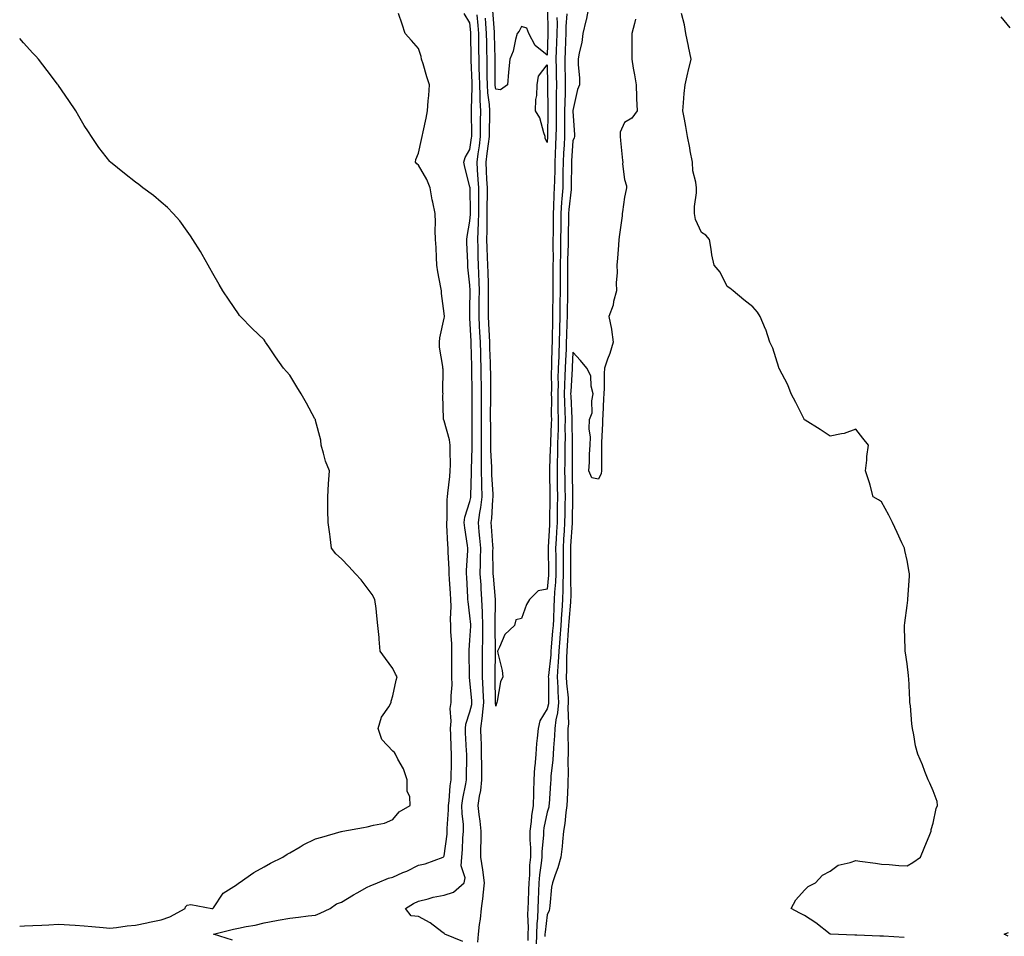
# Model space of a CAD drawing. Units: inches. Extents: x 979043 to 981683, y 7274138 to 7276778.
# Drawn here: x 979043 to 979426, y 7275091 to 7275447 of the extents above; entities that cross this region are included whole.
import ezdxf

# ---------------------------------------------------------------- set-up
doc = ezdxf.new("R2010")
doc.units = ezdxf.units.IN
doc.header["$MEASUREMENT"] = 0
doc.layers.add('Contour_97907274', color=7, linetype='Continuous', true_color=0xc34130)

msp = doc.modelspace()

# ---------------------------------------------------------------- linework, layer by layer
at = {"layer": 'Contour_97907274'}
for points in [[(979248.2, 7275451.77, 3173), (979248.32, 7275442.19, 3173), (979248.31, 7275441.92, 3173), (979248.3, 7275441.67, 3173), (979248.05, 7275433.48, 3173), (979243.43, 7275437.3, 3173), (979240.89, 7275441.92, 3173), (979240.17, 7275444.04, 3173), (979238.05, 7275444.67, 3173), (979237.2, 7275442.77, 3173), (979236.4, 7275441.92, 3173), (979235.68, 7275439.55, 3173), (979234.89, 7275435.08, 3173), (979233.49, 7275431.92, 3173), (979233.03, 7275426.94, 3173), (979233.03, 7275426.9, 3173), (979232.65, 7275421.92, 3173), (979229.91, 7275420.06, 3173), (979228.05, 7275420.3, 3173), (979227.85, 7275421.72, 3173), (979227.84, 7275421.92, 3173), (979227.84, 7275422.13, 3173), (979227.84, 7275431.71, 3173), (979227.84, 7275431.92, 3173), (979227.84, 7275432.13, 3173), (979227.59, 7275441.46, 3173), (979227.58, 7275441.92, 3173), (979227.54, 7275442.43, 3173), (979226.93, 7275450.8, 3173)], [(979264.18, 7275451.92, 3176), (979263.16, 7275447.03, 3176), (979263.13, 7275446.84, 3176), (979261.9, 7275441.92, 3176), (979261.55, 7275438.42, 3176), (979260.47, 7275434.34, 3176), (979260.15, 7275431.92, 3176), (979260.14, 7275429.83, 3176), (979260.65, 7275424.52, 3176), (979260.64, 7275421.92, 3176), (979259.82, 7275420.15, 3176), (979258.05, 7275411.98, 3176), (979258.05, 7275411.92, 3176), (979258.05, 7275411.72, 3176), (979258.62, 7275402.49, 3176), (979258.73, 7275401.92, 3176), (979258.61, 7275401.36, 3176), (979258.05, 7275400.19, 3176), (979257.51, 7275392.46, 3176), (979257.48, 7275391.92, 3176), (979257.47, 7275391.34, 3176), (979257.42, 7275382.55, 3176), (979257.41, 7275381.92, 3176), (979257.36, 7275381.23, 3176), (979256.43, 7275373.54, 3176), (979256.32, 7275371.92, 3176), (979256.31, 7275370.18, 3176), (979256.22, 7275363.75, 3176), (979256.2, 7275361.92, 3176), (979256.18, 7275360.05, 3176), (979255.96, 7275354.01, 3176), (979255.94, 7275351.92, 3176), (979255.94, 7275349.81, 3176), (979255.98, 7275343.99, 3176), (979255.98, 7275341.92, 3176), (979255.94, 7275339.81, 3176), (979255.81, 7275334.16, 3176), (979255.77, 7275331.92, 3176), (979255.73, 7275329.6, 3176), (979255.54, 7275324.43, 3176), (979255.48, 7275321.92, 3176), (979255.38, 7275319.25, 3176), (979255.16, 7275314.81, 3176), (979255.05, 7275311.92, 3176), (979254.97, 7275308.84, 3176), (979254.76, 7275305.21, 3176), (979254.68, 7275301.92, 3176), (979254.75, 7275298.62, 3176), (979254.92, 7275295.05, 3176), (979254.99, 7275291.92, 3176), (979254.93, 7275288.8, 3176), (979254.99, 7275284.98, 3176), (979254.93, 7275281.92, 3176), (979254.88, 7275278.75, 3176), (979254.91, 7275275.06, 3176), (979254.84, 7275271.92, 3176), (979254.89, 7275268.76, 3176), (979254.94, 7275265.03, 3176), (979254.99, 7275261.92, 3176), (979254.95, 7275258.82, 3176), (979254.87, 7275255.1, 3176), (979254.83, 7275251.92, 3176), (979254.62, 7275248.49, 3176), (979254.43, 7275245.54, 3176), (979254.21, 7275241.92, 3176), (979254.24, 7275238.11, 3176), (979254.26, 7275235.71, 3176), (979254.29, 7275231.92, 3176), (979254.13, 7275228, 3176), (979254.15, 7275225.82, 3176), (979253.99, 7275221.92, 3176), (979253.71, 7275217.58, 3176), (979253.62, 7275216.35, 3176), (979253.35, 7275211.92, 3176), (979252.98, 7275206.99, 3176), (979252.97, 7275206.84, 3176), (979252.59, 7275201.92, 3176), (979252.38, 7275197.59, 3176), (979252.2, 7275196.07, 3176), (979251.97, 7275191.92, 3176), (979252.18, 7275187.79, 3176), (979252.19, 7275186.06, 3176), (979252.42, 7275181.92, 3176), (979252.05, 7275177.92, 3176), (979251.4, 7275175.27, 3176), (979250.99, 7275171.92, 3176), (979250.91, 7275169.06, 3176), (979250.48, 7275164.35, 3176), (979250.4, 7275161.92, 3176), (979250.3, 7275159.67, 3176), (979249.5, 7275153.37, 3176), (979249.42, 7275151.92, 3176), (979249.35, 7275150.62, 3176), (979248.77, 7275142.64, 3176), (979248.73, 7275141.92, 3176), (979248.64, 7275141.33, 3176), (979248.05, 7275139.3, 3176), (979246.77, 7275133.2, 3176), (979246.6, 7275131.92, 3176), (979246.59, 7275130.46, 3176), (979245.96, 7275124.01, 3176), (979245.93, 7275121.92, 3176), (979245.72, 7275119.59, 3176), (979245.03, 7275114.94, 3176), (979244.78, 7275111.92, 3176), (979244.67, 7275108.54, 3176), (979244.57, 7275105.4, 3176), (979244.46, 7275101.92, 3176), (979244.3, 7275098.17, 3176), (979244.02, 7275095.95, 3176), (979243.88, 7275091.92, 3176), (979243.83, 7275087.7, 3176)], [(979125.73, 7275089.6, 3177), (979118.3, 7275091.92, 3177), (979126.14, 7275093.83, 3177), (979128.05, 7275094.25, 3177), (979131.05, 7275094.92, 3177), (979134.51, 7275095.46, 3177), (979138.05, 7275096.39, 3177), (979142.78, 7275097.19, 3177), (979143.49, 7275097.36, 3177), (979148.05, 7275098.21, 3177), (979151.4, 7275098.57, 3177), (979155.16, 7275099.03, 3177), (979158.05, 7275099.34, 3177), (979159.86, 7275100.11, 3177), (979163.75, 7275101.92, 3177), (979166.18, 7275103.79, 3177), (979168.05, 7275104.37, 3177), (979172.72, 7275107.25, 3177), (979174.16, 7275108.03, 3177), (979178.05, 7275110.23, 3177), (979179.27, 7275110.7, 3177), (979182.07, 7275111.92, 3177), (979186.32, 7275113.65, 3177), (979188.05, 7275114.12, 3177), (979191.98, 7275115.85, 3177), (979193.51, 7275116.46, 3177), (979198.05, 7275118.75, 3177), (979200.64, 7275119.33, 3177), (979207.64, 7275121.92, 3177), (979207.89, 7275122.08, 3177), (979208.05, 7275122.38, 3177), (979209.14, 7275130.83, 3177), (979209.22, 7275131.92, 3177), (979209.19, 7275133.06, 3177), (979209.7, 7275140.27, 3177), (979209.66, 7275141.92, 3177), (979209.92, 7275143.8, 3177), (979210.37, 7275149.6, 3177), (979210.74, 7275151.92, 3177), (979210.81, 7275159.16, 3177), (979210.83, 7275161.92, 3177), (979210.73, 7275164.6, 3177), (979210.6, 7275169.37, 3177), (979210.49, 7275171.92, 3177), (979210.78, 7275174.65, 3177), (979210.39, 7275179.58, 3177), (979210.76, 7275181.92, 3177), (979210.68, 7275184.55, 3177), (979211.09, 7275188.88, 3177), (979211.01, 7275191.92, 3177), (979211, 7275194.87, 3177), (979211.02, 7275198.95, 3177), (979211, 7275201.92, 3177), (979211, 7275204.87, 3177), (979210.6, 7275209.37, 3177), (979210.6, 7275211.92, 3177), (979210.47, 7275214.34, 3177), (979210.67, 7275219.3, 3177), (979210.55, 7275221.92, 3177), (979210.41, 7275224.28, 3177), (979210.05, 7275229.92, 3177), (979209.93, 7275231.92, 3177), (979209.94, 7275233.81, 3177), (979209.57, 7275240.4, 3177), (979209.58, 7275241.92, 3177), (979209.44, 7275243.31, 3177), (979209.11, 7275250.86, 3177), (979209.02, 7275251.92, 3177), (979209.16, 7275253.03, 3177), (979209.14, 7275260.83, 3177), (979209.35, 7275261.92, 3177), (979209.48, 7275263.35, 3177), (979210.22, 7275269.75, 3177), (979210.4, 7275271.92, 3177), (979210.46, 7275274.33, 3177), (979210.28, 7275279.69, 3177), (979210.34, 7275281.92, 3177), (979210.11, 7275283.98, 3177), (979208.05, 7275291.41, 3177), (979207.87, 7275291.74, 3177), (979207.78, 7275291.92, 3177), (979207.8, 7275292.17, 3177), (979207.55, 7275301.42, 3177), (979207.58, 7275301.92, 3177), (979207.49, 7275302.48, 3177), (979207.57, 7275311.44, 3177), (979207.45, 7275311.92, 3177), (979207.45, 7275312.52, 3177), (979206.17, 7275320.04, 3177), (979206.16, 7275321.92, 3177), (979206.32, 7275323.65, 3177), (979208.05, 7275331.28, 3177), (979208.12, 7275331.85, 3177), (979208.12, 7275331.99, 3177), (979208.05, 7275333.08, 3177), (979207, 7275340.87, 3177), (979206.92, 7275341.92, 3177), (979206.74, 7275343.23, 3177), (979205.49, 7275349.36, 3177), (979205.21, 7275351.92, 3177), (979205.04, 7275354.93, 3177), (979204.89, 7275358.76, 3177), (979204.7, 7275361.92, 3177), (979204.56, 7275365.41, 3177), (979204.63, 7275368.5, 3177), (979204.48, 7275371.92, 3177), (979203.62, 7275376.35, 3177), (979203.39, 7275377.26, 3177), (979202.59, 7275381.92, 3177), (979201.33, 7275385.2, 3177), (979198.05, 7275390.77, 3177), (979197.39, 7275391.26, 3177), (979196.89, 7275391.92, 3177), (979197.02, 7275392.95, 3177), (979198.05, 7275395.45, 3177), (979199.25, 7275400.72, 3177), (979199.51, 7275401.92, 3177), (979199.87, 7275403.74, 3177), (979201.02, 7275408.95, 3177), (979201.58, 7275411.92, 3177), (979201.83, 7275415.7, 3177), (979202.11, 7275417.86, 3177), (979202.37, 7275421.92, 3177), (979201.23, 7275425.1, 3177), (979199.82, 7275430.15, 3177), (979199.25, 7275431.92, 3177), (979199.05, 7275432.92, 3177), (979198.05, 7275436.13, 3177), (979195.32, 7275439.19, 3177), (979192.91, 7275441.92, 3177), (979191.65, 7275445.52, 3177), (979190.25, 7275449.72, 3177)], [(979215.23, 7275089.1, 3176), (979208.24, 7275091.92, 3176), (979208.2, 7275092.07, 3176), (979208.05, 7275092.17, 3176), (979207.08, 7275092.89, 3176), (979202.54, 7275096.41, 3176), (979198.05, 7275098.84, 3176), (979195.17, 7275099.04, 3176), (979193, 7275101.92, 3176), (979196.12, 7275103.85, 3176), (979198.05, 7275104.76, 3176), (979201.8, 7275105.67, 3176), (979203.67, 7275106.3, 3176), (979208.05, 7275107.13, 3176), (979211.68, 7275108.29, 3176), (979215.81, 7275111.92, 3176), (979216.15, 7275113.82, 3176), (979214.67, 7275118.54, 3176), (979214.92, 7275121.92, 3176), (979215.17, 7275124.8, 3176), (979215.33, 7275129.2, 3176), (979215.54, 7275131.92, 3176), (979215.47, 7275134.5, 3176), (979214.95, 7275138.82, 3176), (979214.89, 7275141.92, 3176), (979215.27, 7275144.7, 3176), (979216.48, 7275150.35, 3176), (979216.72, 7275151.92, 3176), (979216.73, 7275153.24, 3176), (979216.78, 7275160.65, 3176), (979216.79, 7275161.92, 3176), (979216.73, 7275163.24, 3176), (979216.36, 7275170.23, 3176), (979216.29, 7275171.92, 3176), (979216.46, 7275173.51, 3176), (979218.05, 7275178.34, 3176), (979218.76, 7275181.21, 3176), (979218.83, 7275181.92, 3176), (979218.79, 7275182.66, 3176), (979218.05, 7275190.45, 3176), (979217.85, 7275191.72, 3176), (979217.84, 7275191.92, 3176), (979217.84, 7275192.13, 3176), (979217.7, 7275201.57, 3176), (979217.7, 7275201.92, 3176), (979217.7, 7275202.27, 3176), (979218.05, 7275206.19, 3176), (979218.37, 7275211.6, 3176), (979218.38, 7275211.92, 3176), (979218.37, 7275212.24, 3176), (979218.05, 7275215.61, 3176), (979217.28, 7275221.15, 3176), (979217.25, 7275221.92, 3176), (979217.2, 7275222.77, 3176), (979216.76, 7275230.63, 3176), (979216.68, 7275231.92, 3176), (979216.68, 7275233.29, 3176), (979217.15, 7275241.02, 3176), (979217.15, 7275241.92, 3176), (979217.04, 7275242.93, 3176), (979215.98, 7275249.85, 3176), (979215.78, 7275251.92, 3176), (979216.06, 7275253.91, 3176), (979218.05, 7275260.06, 3176), (979218.34, 7275261.63, 3176), (979218.38, 7275261.92, 3176), (979218.37, 7275262.24, 3176), (979218.62, 7275271.35, 3176), (979218.6, 7275271.92, 3176), (979218.6, 7275272.47, 3176), (979218.9, 7275281.07, 3176), (979218.89, 7275281.92, 3176), (979218.89, 7275282.76, 3176), (979218.93, 7275291.04, 3176), (979218.93, 7275292.8, 3176), (979218.86, 7275301.11, 3176), (979218.86, 7275302.73, 3176), (979218.75, 7275311.22, 3176), (979218.75, 7275311.92, 3176), (979218.73, 7275312.6, 3176), (979218.57, 7275321.4, 3176), (979218.55, 7275321.92, 3176), (979218.53, 7275322.4, 3176), (979218.05, 7275331.27, 3176), (979217.95, 7275331.82, 3176), (979217.95, 7275331.92, 3176), (979217.95, 7275332.02, 3176), (979218.05, 7275334.88, 3176), (979218.13, 7275341.84, 3176), (979218.13, 7275342, 3176), (979218.05, 7275344.16, 3176), (979217.27, 7275351.14, 3176), (979217.19, 7275351.92, 3176), (979217.16, 7275352.81, 3176), (979216.88, 7275360.75, 3176), (979216.84, 7275361.92, 3176), (979216.95, 7275363.02, 3176), (979218.05, 7275368.93, 3176), (979218.21, 7275371.76, 3176), (979218.21, 7275372.08, 3176), (979218.08, 7275381.89, 3176), (979218.08, 7275381.95, 3176), (979218.05, 7275382.34, 3176), (979216.09, 7275389.96, 3176), (979215.68, 7275391.92, 3176), (979216.22, 7275393.75, 3176), (979218.05, 7275396.78, 3176), (979218.64, 7275401.33, 3176), (979218.71, 7275401.92, 3176), (979218.72, 7275402.59, 3176), (979218.66, 7275411.31, 3176), (979218.67, 7275411.92, 3176), (979218.64, 7275412.51, 3176), (979218.91, 7275421.06, 3176), (979218.87, 7275421.92, 3176), (979218.85, 7275422.72, 3176), (979218.48, 7275431.49, 3176), (979218.47, 7275431.92, 3176), (979218.46, 7275432.33, 3176), (979218.42, 7275441.55, 3176), (979218.42, 7275441.92, 3176), (979218.39, 7275442.26, 3176), (979218.05, 7275446.03, 3176), (979215.76, 7275449.63, 3176)], [(979221.16, 7275088.81, 3175), (979221.4, 7275091.92, 3175), (979221.81, 7275095.68, 3175), (979222.15, 7275097.82, 3175), (979222.54, 7275101.92, 3175), (979223.21, 7275106.76, 3175), (979223.19, 7275107.06, 3175), (979223.65, 7275111.92, 3175), (979223.02, 7275116.89, 3175), (979223.01, 7275116.96, 3175), (979222.27, 7275121.92, 3175), (979222.3, 7275126.17, 3175), (979222.36, 7275127.61, 3175), (979222.4, 7275131.92, 3175), (979221.99, 7275135.86, 3175), (979221.59, 7275138.38, 3175), (979221.18, 7275141.92, 3175), (979221.7, 7275145.57, 3175), (979222.26, 7275147.71, 3175), (979222.71, 7275151.92, 3175), (979222.64, 7275156.51, 3175), (979222.64, 7275157.33, 3175), (979222.57, 7275161.92, 3175), (979222.47, 7275166.34, 3175), (979222.41, 7275167.56, 3175), (979222.32, 7275171.92, 3175), (979222.91, 7275176.78, 3175), (979222.96, 7275177.01, 3175), (979223.42, 7275181.92, 3175), (979223.16, 7275186.81, 3175), (979223.15, 7275187.02, 3175), (979222.86, 7275191.92, 3175), (979222.88, 7275196.75, 3175), (979222.88, 7275197.09, 3175), (979222.89, 7275201.92, 3175), (979222.99, 7275206.86, 3175), (979223, 7275206.97, 3175), (979223.09, 7275211.92, 3175), (979222.92, 7275216.79, 3175), (979222.89, 7275217.08, 3175), (979222.7, 7275221.92, 3175), (979222.4, 7275226.27, 3175), (979222.34, 7275227.63, 3175), (979222.05, 7275231.92, 3175), (979222.11, 7275235.98, 3175), (979222.19, 7275237.78, 3175), (979222.24, 7275241.92, 3175), (979221.92, 7275245.79, 3175), (979221.65, 7275248.32, 3175), (979221.34, 7275251.92, 3175), (979221.86, 7275255.73, 3175), (979222.24, 7275257.73, 3175), (979222.74, 7275261.92, 3175), (979222.64, 7275266.51, 3175), (979222.66, 7275267.31, 3175), (979222.56, 7275271.92, 3175), (979222.53, 7275276.4, 3175), (979222.56, 7275277.41, 3175), (979222.54, 7275281.92, 3175), (979222.52, 7275286.39, 3175), (979222.52, 7275287.45, 3175), (979222.5, 7275291.92, 3175), (979222.5, 7275296.37, 3175), (979222.49, 7275297.48, 3175), (979222.49, 7275301.92, 3175), (979222.46, 7275306.33, 3175), (979222.44, 7275307.53, 3175), (979222.42, 7275311.92, 3175), (979222.28, 7275316.15, 3175), (979222.25, 7275317.72, 3175), (979222.12, 7275321.92, 3175), (979221.94, 7275325.81, 3175), (979221.81, 7275328.16, 3175), (979221.62, 7275331.92, 3175), (979221.64, 7275335.51, 3175), (979221.68, 7275338.29, 3175), (979221.7, 7275341.92, 3175), (979221.6, 7275345.47, 3175), (979221.49, 7275348.48, 3175), (979221.39, 7275351.92, 3175), (979221.29, 7275355.16, 3175), (979221.25, 7275358.72, 3175), (979221.16, 7275361.92, 3175), (979221.23, 7275365.1, 3175), (979221.42, 7275368.55, 3175), (979221.5, 7275371.92, 3175), (979221.49, 7275375.36, 3175), (979221.45, 7275378.52, 3175), (979221.44, 7275381.92, 3175), (979221.27, 7275385.14, 3175), (979221.03, 7275388.94, 3175), (979220.87, 7275391.92, 3175), (979221.28, 7275395.15, 3175), (979221.69, 7275398.28, 3175), (979222.15, 7275401.92, 3175), (979222.19, 7275406.06, 3175), (979222.17, 7275407.8, 3175), (979222.21, 7275411.92, 3175), (979221.99, 7275415.86, 3175), (979222.05, 7275417.92, 3175), (979221.86, 7275421.92, 3175), (979221.78, 7275425.65, 3175), (979221.67, 7275428.3, 3175), (979221.59, 7275431.92, 3175), (979221.54, 7275435.41, 3175), (979221.53, 7275438.44, 3175), (979221.47, 7275441.92, 3175), (979221.21, 7275445.08, 3175), (979220.85, 7275449.12, 3175)], [(979251.87, 7275448.1, 3174), (979251.9, 7275445.77, 3174), (979251.8, 7275441.92, 3174), (979251.66, 7275438.31, 3174), (979251.58, 7275435.45, 3174), (979251.45, 7275431.92, 3174), (979251.51, 7275428.46, 3174), (979251.58, 7275425.45, 3174), (979251.64, 7275421.92, 3174), (979251.59, 7275418.38, 3174), (979251.61, 7275415.48, 3174), (979251.56, 7275411.92, 3174), (979251.55, 7275408.42, 3174), (979251.49, 7275405.36, 3174), (979251.48, 7275401.92, 3174), (979251.31, 7275398.66, 3174), (979251.19, 7275395.06, 3174), (979251.04, 7275391.92, 3174), (979250.99, 7275388.98, 3174), (979250.88, 7275384.75, 3174), (979250.83, 7275381.92, 3174), (979250.65, 7275379.32, 3174), (979250.55, 7275374.42, 3174), (979250.38, 7275371.92, 3174), (979250.36, 7275369.61, 3174), (979250.32, 7275364.19, 3174), (979250.3, 7275361.92, 3174), (979250.27, 7275359.7, 3174), (979250.33, 7275354.2, 3174), (979250.3, 7275351.92, 3174), (979250.3, 7275349.67, 3174), (979250.27, 7275344.14, 3174), (979250.28, 7275341.92, 3174), (979250.24, 7275339.73, 3174), (979250.15, 7275334.02, 3174), (979250.11, 7275331.92, 3174), (979250.06, 7275329.91, 3174), (979250.01, 7275323.88, 3174), (979249.96, 7275321.92, 3174), (979249.9, 7275320.07, 3174), (979249.75, 7275313.62, 3174), (979249.68, 7275311.92, 3174), (979249.64, 7275310.33, 3174), (979249.71, 7275303.58, 3174), (979249.67, 7275301.92, 3174), (979249.71, 7275300.26, 3174), (979249.65, 7275293.52, 3174), (979249.69, 7275291.92, 3174), (979249.66, 7275290.31, 3174), (979249.32, 7275283.19, 3174), (979249.3, 7275281.92, 3174), (979249.28, 7275280.69, 3174), (979248.93, 7275272.8, 3174), (979248.91, 7275271.92, 3174), (979248.92, 7275271.05, 3174), (979249.04, 7275262.91, 3174), (979249.06, 7275261.92, 3174), (979249.04, 7275260.93, 3174), (979249.01, 7275252.88, 3174), (979249, 7275251.92, 3174), (979248.94, 7275251.03, 3174), (979248.48, 7275242.35, 3174), (979248.46, 7275241.92, 3174), (979248.46, 7275241.51, 3174), (979248.55, 7275232.42, 3174), (979248.56, 7275231.92, 3174), (979248.54, 7275231.43, 3174), (979248.05, 7275225.99, 3174), (979244.56, 7275225.41, 3174), (979241.13, 7275221.92, 3174), (979239.99, 7275219.98, 3174), (979238.05, 7275214.58, 3174), (979235.85, 7275214.12, 3174), (979235.3, 7275211.92, 3174), (979231.65, 7275208.32, 3174), (979229.54, 7275203.41, 3174), (979228.71, 7275201.92, 3174), (979228.84, 7275201.13, 3174), (979230.51, 7275194.38, 3174), (979230.84, 7275191.92, 3174), (979229.94, 7275190.03, 3174), (979228.65, 7275182.52, 3174), (979228.46, 7275181.92, 3174), (979228.4, 7275181.57, 3174), (979228.05, 7275180.57, 3174), (979228, 7275181.87, 3174), (979228, 7275181.97, 3174), (979227.84, 7275191.71, 3174), (979227.84, 7275191.92, 3174), (979227.84, 7275192.13, 3174), (979228.01, 7275201.88, 3174), (979228.01, 7275201.96, 3174), (979227.81, 7275211.68, 3174), (979227.81, 7275211.92, 3174), (979227.8, 7275212.17, 3174), (979227.98, 7275221.85, 3174), (979227.98, 7275221.92, 3174), (979227.97, 7275222, 3174), (979227.14, 7275231.01, 3174), (979227.08, 7275231.92, 3174), (979227.1, 7275232.87, 3174), (979226.99, 7275240.86, 3174), (979227.01, 7275241.92, 3174), (979226.91, 7275243.06, 3174), (979226.43, 7275250.3, 3174), (979226.29, 7275251.92, 3174), (979226.5, 7275253.47, 3174), (979226.98, 7275260.85, 3174), (979227.1, 7275261.92, 3174), (979227.07, 7275262.9, 3174), (979226.55, 7275270.42, 3174), (979226.52, 7275271.92, 3174), (979226.51, 7275273.46, 3174), (979226.2, 7275280.07, 3174), (979226.19, 7275281.92, 3174), (979226.18, 7275283.79, 3174), (979226.09, 7275289.96, 3174), (979226.08, 7275291.92, 3174), (979226.08, 7275293.89, 3174), (979226.13, 7275300, 3174), (979226.13, 7275301.92, 3174), (979226.11, 7275303.86, 3174), (979226.09, 7275309.96, 3174), (979226.08, 7275311.92, 3174), (979226.01, 7275313.96, 3174), (979225.76, 7275319.63, 3174), (979225.7, 7275321.92, 3174), (979225.58, 7275324.39, 3174), (979225.36, 7275329.23, 3174), (979225.23, 7275331.92, 3174), (979225.25, 7275334.72, 3174), (979225.26, 7275339.13, 3174), (979225.28, 7275341.92, 3174), (979225.19, 7275344.78, 3174), (979225.11, 7275348.98, 3174), (979225.02, 7275351.92, 3174), (979224.92, 7275355.05, 3174), (979224.76, 7275358.63, 3174), (979224.66, 7275361.92, 3174), (979224.74, 7275365.23, 3174), (979224.71, 7275368.58, 3174), (979224.79, 7275371.92, 3174), (979224.78, 7275375.19, 3174), (979224.81, 7275378.68, 3174), (979224.8, 7275381.92, 3174), (979224.62, 7275385.35, 3174), (979224.51, 7275388.38, 3174), (979224.34, 7275391.92, 3174), (979224.75, 7275395.22, 3174), (979225.23, 7275399.1, 3174), (979225.58, 7275401.92, 3174), (979225.61, 7275404.36, 3174), (979225.74, 7275409.61, 3174), (979225.76, 7275411.92, 3174), (979225.62, 7275414.35, 3174), (979225, 7275418.87, 3174), (979224.86, 7275421.92, 3174), (979224.79, 7275425.18, 3174), (979224.79, 7275428.66, 3174), (979224.71, 7275431.92, 3174), (979224.66, 7275435.31, 3174), (979224.58, 7275438.45, 3174), (979224.52, 7275441.92, 3174), (979224.21, 7275445.76, 3174), (979224.06, 7275447.93, 3174)], [(979255.69, 7275449.56, 3175), (979255.35, 7275444.62, 3175), (979255.29, 7275441.92, 3175), (979255.18, 7275439.05, 3175), (979255, 7275434.97, 3175), (979254.9, 7275431.92, 3175), (979254.94, 7275428.81, 3175), (979255, 7275424.97, 3175), (979255.06, 7275421.92, 3175), (979255.01, 7275418.88, 3175), (979254.86, 7275415.11, 3175), (979254.81, 7275411.92, 3175), (979254.79, 7275408.66, 3175), (979254.84, 7275405.13, 3175), (979254.83, 7275401.92, 3175), (979254.65, 7275398.52, 3175), (979254.45, 7275395.52, 3175), (979254.26, 7275391.92, 3175), (979254.2, 7275388.07, 3175), (979254.18, 7275385.79, 3175), (979254.12, 7275381.92, 3175), (979253.81, 7275377.68, 3175), (979253.65, 7275376.32, 3175), (979253.35, 7275371.92, 3175), (979253.3, 7275367.17, 3175), (979253.3, 7275366.67, 3175), (979253.26, 7275361.92, 3175), (979253.19, 7275357.06, 3175), (979253.18, 7275356.79, 3175), (979253.12, 7275351.92, 3175), (979253.12, 7275346.85, 3175), (979253.13, 7275341.92, 3175), (979253.03, 7275336.94, 3175), (979253.03, 7275336.9, 3175), (979252.94, 7275331.92, 3175), (979252.84, 7275327.13, 3175), (979252.83, 7275326.7, 3175), (979252.73, 7275321.92, 3175), (979252.55, 7275317.42, 3175), (979252.53, 7275316.4, 3175), (979252.37, 7275311.92, 3175), (979252.26, 7275307.71, 3175), (979252.28, 7275306.15, 3175), (979252.18, 7275301.92, 3175), (979252.26, 7275297.71, 3175), (979252.25, 7275296.12, 3175), (979252.34, 7275291.92, 3175), (979252.27, 7275287.7, 3175), (979252.19, 7275286.06, 3175), (979252.11, 7275281.92, 3175), (979252.04, 7275277.93, 3175), (979251.95, 7275275.82, 3175), (979251.88, 7275271.92, 3175), (979251.94, 7275268.03, 3175), (979251.97, 7275265.84, 3175), (979252.02, 7275261.92, 3175), (979251.97, 7275258, 3175), (979251.97, 7275255.84, 3175), (979251.91, 7275251.92, 3175), (979251.69, 7275248.28, 3175), (979251.55, 7275245.42, 3175), (979251.33, 7275241.92, 3175), (979251.36, 7275238.61, 3175), (979251.4, 7275235.27, 3175), (979251.42, 7275231.92, 3175), (979251.3, 7275228.67, 3175), (979250.95, 7275224.82, 3175), (979250.82, 7275221.92, 3175), (979250.67, 7275219.3, 3175), (979250.46, 7275214.33, 3175), (979250.32, 7275211.92, 3175), (979250.16, 7275209.81, 3175), (979249.61, 7275203.48, 3175), (979249.5, 7275201.92, 3175), (979249.43, 7275200.54, 3175), (979248.52, 7275192.39, 3175), (979248.49, 7275191.92, 3175), (979248.52, 7275191.45, 3175), (979248.55, 7275182.42, 3175), (979248.58, 7275181.92, 3175), (979248.53, 7275181.44, 3175), (979248.05, 7275179.51, 3175), (979245.17, 7275174.8, 3175), (979244.5, 7275171.92, 3175), (979244.17, 7275168.04, 3175), (979243.92, 7275166.05, 3175), (979243.61, 7275161.92, 3175), (979243.23, 7275157.1, 3175), (979243.19, 7275156.78, 3175), (979242.84, 7275151.92, 3175), (979242.71, 7275147.26, 3175), (979242.71, 7275146.58, 3175), (979242.58, 7275141.92, 3175), (979242, 7275137.97, 3175), (979241.85, 7275135.72, 3175), (979241.36, 7275131.92, 3175), (979241.32, 7275128.65, 3175), (979241.57, 7275125.44, 3175), (979241.53, 7275121.92, 3175), (979241.23, 7275118.74, 3175), (979241.12, 7275114.99, 3175), (979240.86, 7275111.92, 3175), (979240.76, 7275109.21, 3175), (979240.6, 7275104.47, 3175), (979240.51, 7275101.92, 3175), (979240.41, 7275099.56, 3175), (979240.67, 7275094.54, 3175), (979240.58, 7275091.92, 3175), (979240.55, 7275089.42, 3175)], [(979282.45, 7275447.52, 3177), (979281.97, 7275445.84, 3177), (979281.01, 7275441.92, 3177), (979280.92, 7275439.05, 3177), (979281, 7275434.87, 3177), (979280.92, 7275431.92, 3177), (979281.49, 7275428.48, 3177), (979282.01, 7275425.88, 3177), (979282.63, 7275421.92, 3177), (979282.84, 7275417.13, 3177), (979282.78, 7275416.65, 3177), (979283.07, 7275411.92, 3177), (979280.98, 7275408.99, 3177), (979278.05, 7275407.32, 3177), (979276.46, 7275403.51, 3177), (979276.48, 7275401.92, 3177), (979276.52, 7275400.39, 3177), (979277.4, 7275392.57, 3177), (979277.42, 7275391.92, 3177), (979277.38, 7275391.25, 3177), (979278.05, 7275385.17, 3177), (979278.85, 7275382.72, 3177), (979278.85, 7275381.92, 3177), (979278.71, 7275381.26, 3177), (979278.05, 7275378.26, 3177), (979277.36, 7275372.61, 3177), (979277.25, 7275371.92, 3177), (979277.17, 7275371.04, 3177), (979276.11, 7275363.86, 3177), (979275.96, 7275361.92, 3177), (979275.75, 7275359.62, 3177), (979275.38, 7275354.59, 3177), (979275.13, 7275351.92, 3177), (979275.23, 7275349.1, 3177), (979274.92, 7275345.05, 3177), (979275.01, 7275341.92, 3177), (979273.9, 7275337.77, 3177), (979273.67, 7275336.3, 3177), (979272.07, 7275331.92, 3177), (979273.01, 7275326.96, 3177), (979273.03, 7275326.9, 3177), (979273.66, 7275321.92, 3177), (979272.37, 7275317.6, 3177), (979271.49, 7275315.36, 3177), (979270.31, 7275311.92, 3177), (979270.22, 7275309.75, 3177), (979270.17, 7275304.04, 3177), (979270.08, 7275301.92, 3177), (979269.91, 7275300.06, 3177), (979269.75, 7275293.62, 3177), (979269.6, 7275291.92, 3177), (979269.61, 7275290.36, 3177), (979269.15, 7275283.02, 3177), (979269.15, 7275281.92, 3177), (979269.18, 7275280.79, 3177), (979269.15, 7275273.02, 3177), (979269.18, 7275271.92, 3177), (979268.99, 7275270.98, 3177), (979268.05, 7275268.8, 3177), (979265.37, 7275269.24, 3177), (979264.29, 7275271.92, 3177), (979264.57, 7275275.4, 3177), (979264.52, 7275278.39, 3177), (979264.76, 7275281.92, 3177), (979264.92, 7275285.05, 3177), (979264.41, 7275288.28, 3177), (979264.54, 7275291.92, 3177), (979265.52, 7275294.45, 3177), (979265.35, 7275299.22, 3177), (979265.91, 7275301.92, 3177), (979265.13, 7275304.84, 3177), (979265.07, 7275308.94, 3177), (979263.45, 7275311.92, 3177), (979260.95, 7275314.82, 3177), (979258.05, 7275318.14, 3177), (979257.75, 7275312.22, 3177), (979257.74, 7275311.92, 3177), (979257.73, 7275311.6, 3177), (979257.2, 7275302.77, 3177), (979257.18, 7275301.92, 3177), (979257.2, 7275301.07, 3177), (979257.63, 7275292.34, 3177), (979257.64, 7275291.92, 3177), (979257.64, 7275291.51, 3177), (979257.76, 7275282.21, 3177), (979257.76, 7275281.92, 3177), (979257.75, 7275281.62, 3177), (979257.81, 7275272.16, 3177), (979257.81, 7275271.68, 3177), (979257.96, 7275262.01, 3177), (979257.96, 7275261.83, 3177), (979257.75, 7275252.22, 3177), (979257.75, 7275251.92, 3177), (979257.73, 7275251.6, 3177), (979257.15, 7275242.82, 3177), (979257.09, 7275241.92, 3177), (979257.1, 7275240.97, 3177), (979257.15, 7275232.82, 3177), (979257.15, 7275231.92, 3177), (979257.12, 7275230.99, 3177), (979257.19, 7275222.78, 3177), (979257.15, 7275221.92, 3177), (979257.09, 7275220.96, 3177), (979256.48, 7275213.49, 3177), (979256.39, 7275211.92, 3177), (979256.25, 7275210.12, 3177), (979255.85, 7275204.12, 3177), (979255.69, 7275201.92, 3177), (979255.56, 7275199.43, 3177), (979255.59, 7275194.38, 3177), (979255.44, 7275191.92, 3177), (979255.57, 7275189.44, 3177), (979256.17, 7275183.8, 3177), (979256.27, 7275181.92, 3177), (979256.1, 7275179.97, 3177), (979256.32, 7275173.65, 3177), (979256.11, 7275171.92, 3177), (979256.05, 7275169.92, 3177), (979256.23, 7275163.74, 3177), (979256.17, 7275161.92, 3177), (979256.09, 7275159.96, 3177), (979256.24, 7275153.73, 3177), (979256.14, 7275151.92, 3177), (979256.04, 7275149.91, 3177), (979255.85, 7275144.12, 3177), (979255.74, 7275141.92, 3177), (979255.29, 7275139.16, 3177), (979254.98, 7275134.99, 3177), (979254.36, 7275131.92, 3177), (979253.95, 7275127.82, 3177), (979253.91, 7275126.06, 3177), (979253.42, 7275121.92, 3177), (979252.24, 7275117.73, 3177), (979251.17, 7275115.04, 3177), (979250.11, 7275111.92, 3177), (979249.77, 7275110.2, 3177), (979249.12, 7275102.99, 3177), (979248.95, 7275101.92, 3177), (979248.77, 7275101.2, 3177), (979248.05, 7275099.44, 3177), (979247.21, 7275092.76, 3177), (979247.18, 7275091.92, 3177), (979247.17, 7275091.04, 3177)], [(979386.79, 7275090.66, 3177), (979378.77, 7275091.2, 3177), (979378.05, 7275091.18, 3177), (979377.32, 7275091.19, 3177), (979368.42, 7275091.55, 3177), (979368.05, 7275091.56, 3177), (979367.68, 7275091.55, 3177), (979358.05, 7275091.92, 3177), (979352.54, 7275096.41, 3177), (979348.05, 7275099.14, 3177), (979346.29, 7275100.16, 3177), (979342.91, 7275101.92, 3177), (979344.66, 7275105.31, 3177), (979348.05, 7275109.08, 3177), (979349.51, 7275110.46, 3177), (979352.41, 7275111.92, 3177), (979355.07, 7275114.9, 3177), (979358.05, 7275116.38, 3177), (979361.21, 7275118.76, 3177), (979365.86, 7275119.73, 3177), (979368.05, 7275120.6, 3177), (979369.61, 7275120.36, 3177), (979375.7, 7275119.57, 3177), (979378.05, 7275119.17, 3177), (979380.99, 7275118.98, 3177), (979384.79, 7275118.66, 3177), (979388.05, 7275118.47, 3177), (979390.16, 7275119.81, 3177), (979393.23, 7275121.92, 3177), (979394.67, 7275125.3, 3177), (979396.86, 7275130.73, 3177), (979397.35, 7275131.92, 3177), (979397.39, 7275132.58, 3177), (979398.05, 7275135.05, 3177), (979399.25, 7275140.72, 3177), (979399.77, 7275141.92, 3177), (979399.68, 7275143.55, 3177), (979398.05, 7275147.66, 3177), (979396.76, 7275150.63, 3177), (979396.12, 7275151.92, 3177), (979394.87, 7275155.1, 3177), (979393.9, 7275157.77, 3177), (979392.09, 7275161.92, 3177), (979391.26, 7275165.13, 3177), (979390.63, 7275169.34, 3177), (979390.08, 7275171.92, 3177), (979389.82, 7275173.69, 3177), (979389.25, 7275180.72, 3177), (979389.09, 7275181.92, 3177), (979389.02, 7275182.89, 3177), (979388.61, 7275191.36, 3177), (979388.57, 7275191.92, 3177), (979388.53, 7275192.4, 3177), (979388.05, 7275197.03, 3177), (979387.39, 7275201.26, 3177), (979387.23, 7275201.92, 3177), (979387.2, 7275202.77, 3177), (979386.98, 7275210.85, 3177), (979386.95, 7275211.92, 3177), (979387.08, 7275212.89, 3177), (979388.05, 7275219.67, 3177), (979388.26, 7275221.71, 3177), (979388.27, 7275221.92, 3177), (979388.27, 7275222.14, 3177), (979388.91, 7275231.06, 3177), (979388.92, 7275231.92, 3177), (979388.76, 7275232.63, 3177), (979388.05, 7275237.12, 3177), (979387.12, 7275240.99, 3177), (979386.92, 7275241.92, 3177), (979385.98, 7275243.99, 3177), (979384.17, 7275248.04, 3177), (979382.32, 7275251.92, 3177), (979380.91, 7275254.78, 3177), (979378.05, 7275259.91, 3177), (979376.79, 7275260.66, 3177), (979374.78, 7275261.92, 3177), (979373.59, 7275266.38, 3177), (979373.39, 7275267.26, 3177), (979371.8, 7275271.92, 3177), (979372.28, 7275276.15, 3177), (979372.36, 7275277.61, 3177), (979372.92, 7275281.92, 3177), (979370.81, 7275284.68, 3177), (979368.05, 7275288.19, 3177), (979363.54, 7275286.43, 3177), (979362.52, 7275286.39, 3177), (979358.05, 7275285.39, 3177), (979354.14, 7275288.01, 3177), (979348.31, 7275291.66, 3177), (979348.05, 7275291.82, 3177), (979348.02, 7275291.89, 3177), (979348.01, 7275291.92, 3177), (979347.96, 7275292.01, 3177), (979344.67, 7275298.54, 3177), (979342.94, 7275301.92, 3177), (979341.55, 7275305.42, 3177), (979338.25, 7275311.72, 3177), (979338.15, 7275311.92, 3177), (979338.13, 7275312, 3177), (979338.05, 7275312.15, 3177), (979335.75, 7275319.62, 3177), (979334.66, 7275321.92, 3177), (979333.02, 7275326.89, 3177), (979332.95, 7275327.02, 3177), (979330.83, 7275331.92, 3177), (979329.8, 7275333.67, 3177), (979328.05, 7275335.72, 3177), (979324.56, 7275338.43, 3177), (979320.33, 7275341.92, 3177), (979319.07, 7275342.94, 3177), (979318.05, 7275343.65, 3177), (979315.24, 7275349.11, 3177), (979313.01, 7275351.92, 3177), (979312.03, 7275355.9, 3177), (979311.83, 7275358.14, 3177), (979311.13, 7275361.92, 3177), (979309.74, 7275363.61, 3177), (979308.05, 7275364.57, 3177), (979305.71, 7275369.58, 3177), (979305.36, 7275371.92, 3177), (979305.3, 7275374.67, 3177), (979306.12, 7275379.99, 3177), (979306.05, 7275381.92, 3177), (979305.83, 7275384.14, 3177), (979304.71, 7275388.58, 3177), (979304.49, 7275391.92, 3177), (979303.7, 7275396.27, 3177), (979303.56, 7275397.43, 3177), (979302.66, 7275401.92, 3177), (979301.9, 7275405.77, 3177), (979301.41, 7275408.56, 3177), (979300.76, 7275411.92, 3177), (979301.06, 7275414.93, 3177), (979301.35, 7275418.62, 3177), (979301.7, 7275421.92, 3177), (979302.71, 7275426.58, 3177), (979302.8, 7275427.17, 3177), (979304.02, 7275431.92, 3177), (979302.98, 7275436.85, 3177), (979302.95, 7275437.02, 3177), (979301.99, 7275441.92, 3177), (979301.43, 7275445.3, 3177), (979300.26, 7275449.71, 3177)], [(979428.05, 7275444.09, 3176), (979424.48, 7275448.35, 3176)], [(979043, 7275095.01, 3178), (979044.82, 7275095.15, 3178), (979048.05, 7275095.25, 3178), (979051.59, 7275095.46, 3178), (979054.34, 7275095.63, 3178), (979058.05, 7275095.86, 3178), (979064.56, 7275095.41, 3178), (979068.05, 7275095.17, 3178), (979071.05, 7275094.92, 3178), (979075.49, 7275094.48, 3178), (979078.05, 7275094.25, 3178), (979080.62, 7275094.49, 3178), (979084.81, 7275095.16, 3178), (979088.05, 7275095.43, 3178), (979092.47, 7275096.34, 3178), (979093.41, 7275096.56, 3178), (979098.05, 7275097.48, 3178), (979101.32, 7275098.65, 3178), (979107.29, 7275101.92, 3178), (979107.45, 7275102.52, 3178), (979108.05, 7275103.17, 3178), (979109.58, 7275103.45, 3178), (979117.65, 7275101.92, 3178), (979118.03, 7275101.9, 3178), (979118.05, 7275101.9, 3178), (979118.06, 7275101.91, 3178), (979118.12, 7275101.92, 3178), (979118.34, 7275102.21, 3178), (979122.13, 7275107.84, 3178), (979127.22, 7275111.09, 3178), (979128.05, 7275111.7, 3178), (979128.16, 7275111.81, 3178), (979128.32, 7275111.92, 3178), (979134.08, 7275115.89, 3178), (979138.05, 7275118.08, 3178), (979140.46, 7275119.51, 3178), (979145.33, 7275121.92, 3178), (979146.97, 7275123, 3178), (979148.05, 7275123.52, 3178), (979152.06, 7275125.93, 3178), (979153.26, 7275126.71, 3178), (979158.05, 7275129.01, 3178), (979160.4, 7275129.57, 3178), (979167.94, 7275131.81, 3178), (979168.05, 7275131.84, 3178), (979168.13, 7275131.84, 3178), (979168.67, 7275131.92, 3178), (979176.61, 7275133.36, 3178), (979178.05, 7275133.61, 3178), (979180.48, 7275134.35, 3178), (979184.84, 7275135.13, 3178), (979188.05, 7275136.54, 3178), (979190.47, 7275139.5, 3178), (979194.8, 7275141.92, 3178), (979194.68, 7275145.29, 3178), (979193.63, 7275147.5, 3178), (979193.57, 7275151.92, 3178), (979192.26, 7275156.13, 3178), (979190.01, 7275159.96, 3178), (979189.08, 7275161.92, 3178), (979188.64, 7275162.51, 3178), (979188.05, 7275163.04, 3178), (979183.75, 7275167.62, 3178), (979182.31, 7275171.92, 3178), (979183.65, 7275176.32, 3178), (979186.45, 7275180.32, 3178), (979187.36, 7275181.92, 3178), (979187.46, 7275182.51, 3178), (979188.05, 7275184.55, 3178), (979189.32, 7275190.65, 3178), (979189.76, 7275191.92, 3178), (979189.09, 7275192.96, 3178), (979188.05, 7275195.16, 3178), (979185.22, 7275199.09, 3178), (979183.16, 7275201.92, 3178), (979182.72, 7275206.59, 3178), (979182.69, 7275207.28, 3178), (979182.27, 7275211.92, 3178), (979181.8, 7275215.67, 3178), (979181.52, 7275218.45, 3178), (979181.09, 7275221.92, 3178), (979179.99, 7275223.86, 3178), (979178.05, 7275226.5, 3178), (979175.76, 7275229.63, 3178), (979173.55, 7275231.92, 3178), (979170.99, 7275234.86, 3178), (979168.05, 7275237.78, 3178), (979165.92, 7275239.79, 3178), (979164.21, 7275241.92, 3178), (979163.65, 7275246.32, 3178), (979163.51, 7275247.38, 3178), (979162.87, 7275251.92, 3178), (979162.82, 7275256.69, 3178), (979162.83, 7275257.14, 3178), (979162.78, 7275261.92, 3178), (979163.07, 7275266.9, 3178), (979163.08, 7275266.95, 3178), (979163.45, 7275271.92, 3178), (979161.85, 7275275.72, 3178), (979161.15, 7275278.82, 3178), (979160.16, 7275281.92, 3178), (979160.02, 7275283.89, 3178), (979158.05, 7275291.59, 3178), (979157.97, 7275291.84, 3178), (979157.93, 7275291.92, 3178), (979157.79, 7275292.18, 3178), (979154.46, 7275298.33, 3178), (979152.37, 7275301.92, 3178), (979150.69, 7275304.56, 3178), (979148.05, 7275309.15, 3178), (979146.71, 7275310.58, 3178), (979145.61, 7275311.92, 3178), (979142.42, 7275316.3, 3178), (979139.81, 7275320.16, 3178), (979138.6, 7275321.92, 3178), (979138.41, 7275322.28, 3178), (979138.05, 7275322.9, 3178), (979133.43, 7275327.3, 3178), (979128.89, 7275331.92, 3178), (979128.51, 7275332.38, 3178), (979128.05, 7275332.96, 3178), (979124.4, 7275338.27, 3178), (979122.03, 7275341.92, 3178), (979120.53, 7275344.4, 3178), (979118.05, 7275348.62, 3178), (979116.9, 7275350.77, 3178), (979116.23, 7275351.92, 3178), (979113.97, 7275356, 3178), (979113.34, 7275357.21, 3178), (979110.26, 7275361.92, 3178), (979109.42, 7275363.29, 3178), (979108.05, 7275365.08, 3178), (979105.22, 7275369.09, 3178), (979102.7, 7275371.92, 3178), (979100.49, 7275374.36, 3178), (979098.05, 7275376.43, 3178), (979095.06, 7275378.93, 3178), (979090.82, 7275381.92, 3178), (979089.3, 7275383.17, 3178), (979088.05, 7275384.09, 3178), (979083.69, 7275387.56, 3178), (979078.25, 7275391.92, 3178), (979078.14, 7275392.01, 3178), (979078.05, 7275392.11, 3178), (979073.77, 7275397.64, 3178), (979070.96, 7275401.92, 3178), (979069.77, 7275403.64, 3178), (979068.05, 7275406.15, 3178), (979065.95, 7275409.82, 3178), (979064.83, 7275411.92, 3178), (979062.06, 7275415.93, 3178), (979058.05, 7275421.76, 3178), (979057.99, 7275421.86, 3178), (979057.96, 7275421.92, 3178), (979057.69, 7275422.28, 3178), (979053.72, 7275427.59, 3178), (979050.33, 7275431.92, 3178), (979049.21, 7275433.08, 3178), (979048.05, 7275434.22, 3178), (979044.46, 7275438.33, 3178), (979043, 7275440, 3178)], [(979427.29, 7275091.16, 3176), (979425.69, 7275091.92, 3176), (979427.42, 7275092.55, 3176)]]:
    msp.add_polyline3d(points, dxfattribs=at)
msp.add_polyline3d([(979248.05, 7275399.53, 3173), (979247.33, 7275401.2, 3173), (979247.24, 7275401.92, 3173), (979246.72, 7275403.25, 3173), (979245.25, 7275409.12, 3173), (979243.55, 7275411.92, 3173), (979243.68, 7275416.29, 3173), (979243.99, 7275417.86, 3173), (979244.14, 7275421.92, 3173), (979244.68, 7275425.29, 3173), (979248.05, 7275429.77, 3173), (979248.23, 7275422.1, 3173), (979248.23, 7275421.74, 3173), (979248.32, 7275412.19, 3173), (979248.31, 7275411.92, 3173), (979248.31, 7275411.66, 3173), (979248.13, 7275402, 3173), (979248.13, 7275401.84, 3173)], close=True, dxfattribs=at)

doc.saveas('drawing.dxf')
